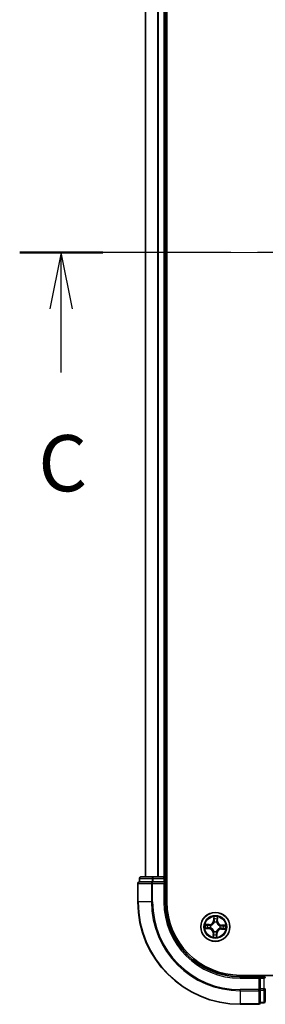
# Model space of a CAD drawing. Units: millimetres. Extents: x 36 to 7330, y 20 to 1285.
# Drawn here: x 1546 to 1595, y 890 to 1087 of the extents above; entities that cross this region are included whole.
import ezdxf

# ---------------------------------------------------------------- set-up
doc = ezdxf.new("R2010")
doc.units = ezdxf.units.MM
doc.header["$LTSCALE"] = 2.5
doc.linetypes.add('CHAIN', pattern=[0.3543, 0.2362, -0.0295, 0.0591, -0.0295])
for name, color, linetype, lineweight in [('Centerline (ISO)', 131, 'Continuous', 18), ('Section Line (ISO)', 7, 'CHAIN', 25), ('Visible (ISO)', 7, 'Continuous', 35), ('Visible Narrow (ISO)', 7, 'Continuous', 25)]:
    doc.layers.add(name, color=color, linetype=linetype, lineweight=lineweight)
doc.styles.add('Note Text (TK)', font='MS PGothic.ttf')

# ---------------------------------------------------------------- blocks, each defined once
blk = doc.blocks.new('2dTransSection2')
at = {"layer": 'Section Line (ISO)', "linetype": 'CHAIN', "ltscale": 16.068346}
blk.add_line((196.919, 234.84), (130.603, 234.84), dxfattribs=at)
at = {"layer": 'Section Line (ISO)', "linetype": 'Continuous', "lineweight": 50}
blk.add_line((134.296, 234.84), (130.603, 234.84), dxfattribs=at)
at = {"layer": 'Section Line (ISO)', "linetype": 'Continuous'}
for p, q in [((132.449, 234.84), (131.949, 232.34)), ((132.449, 232.34), (132.449, 234.84)), ((132.949, 232.34), (132.449, 234.84)), ((132.449, 229.51), (132.449, 232.34))]:
    blk.add_line(p, q, dxfattribs=at)
at = {"layer": 'Section Line (ISO)', "insert": (131.43, 223.437), "char_height": 2.5, "attachment_point": 7, "style": 'Note Text (TK)'}
blk.add_mtext('C', dxfattribs=at)

msp = doc.modelspace()

# ---------------------------------------------------------------- linework, layer by layer
at = {"layer": 'Centerline (ISO)', "linetype": 'CHAIN', "ltscale": 23.990969}
msp.add_line((1830.6094, 1040.7809), (1560.1094, 1040.7809), dxfattribs=at)
at = {"layer": 'Visible (ISO)'}
for p, q in [((1575.6594, 910.7809), (1575.6594, 1170.7809)), ((1571.3594, 1165.7809), (1571.3594, 915.7809)), ((1575.3594, 915.7809), (1575.3594, 1165.7809)), ((1570.1594, 915.4809), (1570.1594, 914.7809)), ((1570.2307, 914.7809), (1570.1594, 914.7809)), ((1570.2307, 914.7809), (1572.7084, 914.7809)), ((1572.9372, 915.7809), (1570.4594, 915.7809)), ((1572.7983, 914.7809), (1572.7084, 914.7809)), ((1572.9372, 914.7809), (1572.7983, 914.7809)), ((1575.0594, 915.7809), (1572.9372, 915.7809)), ((1572.9372, 914.7809), (1575.0594, 914.7809)), ((1575.3594, 915.7809), (1575.0594, 915.7809)), ((1575.0594, 914.4809), (1575.3594, 914.7809)), ((1575.3594, 914.7809), (1575.0594, 914.7809)), ((1575.6594, 915.7809), (1575.3594, 915.7809)), ((1575.3594, 914.7809), (1575.3594, 915.4809)), ((1575.3594, 910.7809), (1575.3594, 914.7809)), ((1569.8594, 914.4809), (1569.8594, 910.7809)), ((1800.3594, 896.0809), (1590.3594, 896.0809)), ((1594.3594, 895.7809), (1590.3594, 895.7809)), ((1594.3594, 895.7809), (1594.0594, 895.4809)), ((1595.0594, 895.7809), (1594.3594, 895.7809)), ((1594.3594, 895.4809), (1594.3594, 895.7809)), ((1594.3594, 895.4809), (1594.3594, 893.3587)), ((1594.3594, 893.2198), (1594.3594, 893.3587)), ((1594.3594, 893.1299), (1594.3594, 893.2198)), ((1594.3594, 893.1299), (1594.3594, 890.6521)), ((1595.3594, 890.8809), (1595.3594, 893.3587)), ((1590.3594, 890.2809), (1594.0594, 890.2809)), ((1594.3594, 890.5809), (1594.3594, 890.6521)), ((1594.3594, 890.5809), (1595.0594, 890.5809))]:
    msp.add_line(p, q, dxfattribs=at)
msp.add_circle((1585.3594, 905.7809), 2.9, dxfattribs=at)
for centre, radius, start, end in [((1570.1594, 914.4809), 0.3, 90, 180), ((1570.4594, 915.4809), 0.3, 90, 180), ((1575.0594, 915.4809), 0.3, 0, 90), ((1590.3594, 910.7809), 20.5, 180, 270), ((1590.3594, 910.7809), 15, 180, 270), ((1590.3594, 910.7809), 14.7, 180, 270), ((1595.0594, 895.4809), 0.3, 0, 90), ((1594.0594, 890.5809), 0.3, 270, 0), ((1595.0594, 890.8809), 0.3, 270, 0)]:
    msp.add_arc(centre, radius, start, end, dxfattribs=at)
at = {"layer": 'Visible Narrow (ISO)'}
for p, q in [((1571.429, 915.7809), (1571.429, 1165.7809)), ((1573.7695, 1165.7809), (1573.7695, 915.7809)), ((1573.9999, 915.7809), (1573.9999, 1165.7809)), ((1575.0594, 1165.7809), (1575.0594, 915.7809)), ((1570.2307, 915.4809), (1570.1594, 915.4809)), ((1570.2307, 915.4809), (1572.7084, 915.4809)), ((1570.2307, 914.7809), (1570.2307, 915.4809)), ((1572.9372, 915.4809), (1572.7084, 915.4809)), ((1572.7084, 915.4809), (1572.7084, 914.7809)), ((1572.7983, 914.4809), (1572.7983, 914.7809)), ((1572.9372, 915.4809), (1572.9372, 915.7809)), ((1572.9372, 915.4809), (1575.0594, 915.4809)), ((1572.9372, 914.7809), (1572.9372, 915.4809)), ((1575.0594, 915.4809), (1575.0594, 915.7809)), ((1575.0594, 915.4809), (1575.3594, 915.4809)), ((1575.0594, 915.4809), (1575.0594, 914.7809)), ((1575.3594, 915.4809), (1575.6594, 915.4809)), ((1569.9307, 914.4809), (1569.8594, 914.4809)), ((1569.9307, 910.7809), (1569.9307, 914.4809)), ((1569.9307, 914.4809), (1572.5696, 914.4809)), ((1572.5696, 914.4809), (1572.5696, 910.7809)), ((1572.7983, 914.4809), (1572.5696, 914.4809)), ((1572.7983, 910.7809), (1572.7983, 914.4809)), ((1572.7983, 914.4809), (1575.0594, 914.4809)), ((1575.0594, 914.4809), (1575.0594, 910.7809)), ((1569.9307, 910.7809), (1569.8594, 910.7809)), ((1572.5696, 910.7809), (1569.9307, 910.7809)), ((1572.5696, 910.7809), (1572.7983, 910.7809)), ((1575.0594, 910.7809), (1575.3594, 910.7809)), ((1585.0409, 907.8162), (1584.9997, 907.0376)), ((1585.0494, 907.035), (1584.9997, 907.0376)), ((1585.0494, 907.035), (1585.0754, 907.5244)), ((1585.0494, 907.035), (1585.122, 907.0311)), ((1585.151, 906.7051), (1585.1463, 906.7259)), ((1585.639, 906.7084), (1585.6329, 906.688)), ((1585.7575, 907.0099), (1585.6849, 907.0112)), ((1585.7663, 907.4999), (1585.7575, 907.0099)), ((1585.7575, 907.0099), (1585.8073, 907.009)), ((1585.8073, 907.009), (1585.8213, 907.7885)), ((1583.3241, 905.4624), (1584.1027, 905.4212)), ((1584.1313, 906.2288), (1583.3518, 906.2428)), ((1584.1053, 905.4709), (1583.6159, 905.4968)), ((1583.6404, 906.1878), (1584.1304, 906.179)), ((1584.1053, 905.4709), (1584.1027, 905.4212)), ((1584.1053, 905.4709), (1584.1092, 905.5434)), ((1584.1304, 906.179), (1584.1291, 906.1063)), ((1584.1304, 906.179), (1584.1313, 906.2288)), ((1584.4351, 905.5724), (1584.4144, 905.5677)), ((1584.4318, 906.0605), (1584.4522, 906.0543)), ((1585.0798, 904.8533), (1585.086, 904.8737)), ((1585.5679, 904.8566), (1585.5726, 904.8358)), ((1586.287, 905.5013), (1586.2666, 905.5074)), ((1586.2837, 905.9893), (1586.3045, 905.994)), ((1586.5884, 905.3828), (1586.5875, 905.333)), ((1586.5875, 905.333), (1587.367, 905.3189)), ((1586.5884, 905.3828), (1586.5897, 905.4554)), ((1587.0785, 905.374), (1586.5884, 905.3828)), ((1586.6135, 906.0908), (1586.6097, 906.0183)), ((1586.6135, 906.0908), (1586.6162, 906.1406)), ((1586.6135, 906.0908), (1587.103, 906.0649)), ((1587.3947, 906.0993), (1586.6162, 906.1406)), ((1584.9115, 904.5528), (1584.8975, 903.7733)), ((1584.9613, 904.5519), (1584.9115, 904.5528)), ((1584.9525, 904.0618), (1584.9613, 904.5519)), ((1584.9613, 904.5519), (1585.034, 904.5506)), ((1585.6694, 904.5268), (1585.5968, 904.5306)), ((1585.6694, 904.5268), (1585.6435, 904.0373)), ((1585.6694, 904.5268), (1585.7191, 904.5241)), ((1585.6779, 903.7456), (1585.7191, 904.5241)), ((1590.3594, 895.4809), (1590.3594, 895.7809)), ((1590.3594, 895.4809), (1594.0594, 895.4809)), ((1594.0594, 895.4809), (1594.0594, 893.2198)), ((1594.3594, 895.4809), (1595.0594, 895.4809)), ((1595.0594, 896.0809), (1595.0594, 895.7809)), ((1595.0594, 895.7809), (1595.0594, 895.4809)), ((1595.0594, 895.4809), (1595.0594, 893.3587)), ((1595.3594, 895.4809), (1595.0594, 895.4809)), ((1594.0594, 893.2198), (1590.3594, 893.2198)), ((1590.3594, 892.991), (1590.3594, 893.2198)), ((1590.3594, 892.991), (1594.0594, 892.991)), ((1590.3594, 892.991), (1590.3594, 890.3521)), ((1594.3594, 893.2198), (1594.0594, 893.2198)), ((1594.0594, 892.991), (1594.0594, 893.2198)), ((1594.0594, 892.991), (1594.0594, 890.3521)), ((1595.0594, 893.3587), (1594.3594, 893.3587)), ((1594.3594, 893.1299), (1595.0594, 893.1299)), ((1595.3594, 893.3587), (1595.0594, 893.3587)), ((1595.0594, 893.1299), (1595.0594, 893.3587)), ((1595.0594, 893.1299), (1595.0594, 890.6521)), ((1594.0594, 890.3521), (1590.3594, 890.3521)), ((1590.3594, 890.3521), (1590.3594, 890.2809)), ((1594.0594, 890.2809), (1594.0594, 890.3521)), ((1595.0594, 890.6521), (1594.3594, 890.6521)), ((1595.0594, 890.5809), (1595.0594, 890.6521))]:
    msp.add_line(p, q, dxfattribs=at)
for radius in [2.8677, 2.3092, 2.1415]:
    msp.add_circle((1585.3594, 905.7809), radius, dxfattribs=at)
for centre, radius, start, end in [((1590.3594, 910.7809), 20.4288, 180, 270), ((1590.3594, 910.7809), 17.7899, 180, 270), ((1590.3594, 910.7809), 17.5611, 180, 270), ((1590.3594, 910.7809), 15.3, 180, 270), ((1584.1467, 907.0828), 0.904, 268.967807, 356.967807), ((1584.1467, 907.0828), 0.8542, 268.967807, 356.967807), ((1585.3594, 905.7809), 2.0601, 77.042389, 98.893226), ((1585.3594, 905.7809), 1.6122, 77.660286, 98.275328), ((1585.3594, 905.7809), 0.9688, 73.225851, 102.709763), ((1585.3594, 905.7809), 0.9475, 73.225851, 102.709763), ((1586.6613, 906.9936), 0.904, 178.967807, 266.967807), ((1586.6613, 906.9936), 0.8542, 178.967807, 266.967807), ((1585.3594, 905.7809), 2.0601, 167.042389, 188.893226), ((1585.3594, 905.7809), 1.6122, 167.660286, 188.275328), ((1584.0575, 904.5682), 0.8542, 358.967807, 86.967807), ((1584.0575, 904.5682), 0.904, 358.967807, 86.967807), ((1585.3594, 905.7809), 0.9688, 163.225851, 192.709763), ((1585.3594, 905.7809), 0.9475, 163.225851, 192.709763), ((1585.3594, 905.7809), 0.9688, 253.225851, 282.709763), ((1585.3594, 905.7809), 0.9475, 253.225851, 282.709763), ((1586.5721, 904.4789), 0.904, 88.967807, 176.967807), ((1586.5721, 904.4789), 0.8542, 88.967807, 176.967807), ((1585.3594, 905.7809), 0.9475, 343.225851, 12.709763), ((1585.3594, 905.7809), 0.9688, 343.225851, 12.709763), ((1585.3594, 905.7809), 1.6122, 347.660286, 8.275328), ((1585.3594, 905.7809), 2.0601, 347.042389, 8.893226), ((1585.3594, 905.7809), 2.0601, 257.042389, 278.893226), ((1585.3594, 905.7809), 1.6122, 257.660286, 278.275328)]:
    msp.add_arc(centre, radius, start, end, dxfattribs=at)
for centre, major_axis, ratio, start_param, end_param in [((1570.1594, 914.4809), (0, 0.3), 0.76250914, 0, 1.57079633), ((1570.4594, 915.4809), (0, 0.3), 0.76250914, 0, 1.57079633), ((1572.7983, 914.4809), (0, 0.3), 0.76250914, 0, 1.57079633), ((1572.9372, 915.4809), (0, 0.3), 0.76250914, 0, 1.57079633), ((1585.1251, 907.5218), (-0.05, -0.0002), 0.54850665, 4.7835784, 6.17876057), ((1585.1338, 907.3319), (-0.0496, -0.0062), 0.89574018, 4.73044269, 6.08586581), ((1585.1561, 906.6822), (-0.0488, 0.0108), 0.87684642, 5.10328313, 6.10089396), ((1585.1561, 906.6822), (-0.0472, 0.0166), 0.41070123, 4.96449783, 6.18744952), ((1585.1717, 907.0285), (-0.0496, -0.0062), 0.89572054, 4.73483766, 6.08588361), ((1585.6261, 906.6656), (0.0495, 0.0073), 0.87684641, 0.18229136, 1.17990219), ((1585.6351, 907.0121), (0.0491, -0.0097), 0.89572054, 0.1973017, 1.54834765), ((1585.6944, 907.312), (0.0491, -0.0097), 0.89574018, 0.19731949, 1.55274262), ((1585.7165, 907.5008), (0.0499, -0.0038), 0.54850665, 0.10442473, 1.4996069), ((1583.6185, 905.5466), (0.0002, -0.05), 0.54850665, 4.7835784, 6.17876057), ((1583.6395, 906.138), (0.0038, 0.0499), 0.54850665, 0.10442473, 1.4996069), ((1583.8084, 905.5553), (0.0062, -0.0496), 0.89574018, 4.73044269, 6.08586581), ((1583.8282, 906.1158), (0.0097, 0.0491), 0.89574018, 0.19731949, 1.55274262), ((1584.1118, 905.5932), (0.0062, -0.0496), 0.89572054, 4.73483766, 6.08588361), ((1584.1282, 906.0565), (0.0097, 0.0491), 0.89572054, 0.1973017, 1.54834765), ((1584.458, 905.5776), (-0.0108, -0.0488), 0.87684642, 5.10328313, 6.10089396), ((1584.458, 905.5776), (-0.0166, -0.0472), 0.41070123, 4.96449783, 6.18744952), ((1584.4747, 906.0475), (-0.0073, 0.0495), 0.87684641, 0.18229136, 1.17990219), ((1584.4747, 906.0475), (-0.0132, 0.0482), 0.41070123, 0.09573579, 1.31868747), ((1585.0927, 904.8962), (-0.0495, -0.0073), 0.87684641, 0.18229136, 1.17990219), ((1585.0927, 904.8962), (-0.0482, -0.0132), 0.41070123, 0.09573579, 1.31868747), ((1585.5627, 904.8795), (0.0472, -0.0166), 0.41070123, 4.96449783, 6.18744952), ((1585.5627, 904.8795), (0.0488, -0.0108), 0.87684642, 5.10328313, 6.10089396), ((1585.6261, 906.6656), (0.0482, 0.0132), 0.41070123, 0.09573579, 1.31868747), ((1586.2441, 905.5142), (0.0132, -0.0482), 0.41070123, 0.09573579, 1.31868747), ((1586.2441, 905.5142), (0.0073, -0.0495), 0.87684641, 0.18229136, 1.17990219), ((1586.2608, 905.9842), (0.0108, 0.0488), 0.87684642, 5.10328313, 6.10089396), ((1586.2608, 905.9842), (0.0166, 0.0472), 0.41070123, 4.96449783, 6.18744952), ((1586.5906, 905.5052), (-0.0097, -0.0491), 0.89572054, 0.1973017, 1.54834765), ((1586.607, 905.9686), (-0.0062, 0.0496), 0.89572054, 4.73483766, 6.08588361), ((1586.8906, 905.4459), (-0.0097, -0.0491), 0.89574018, 0.19731949, 1.55274262), ((1586.9105, 906.0065), (-0.0062, 0.0496), 0.89574018, 4.73044269, 6.08586581), ((1587.0794, 905.4238), (-0.0038, -0.0499), 0.54850665, 0.10442473, 1.4996069), ((1587.1003, 906.0152), (-0.0002, 0.05), 0.54850665, 4.7835784, 6.17876057), ((1585.0023, 904.0609), (-0.0499, 0.0038), 0.54850665, 0.10442473, 1.4996069), ((1585.0245, 904.2497), (-0.0491, 0.0097), 0.89574018, 0.19731949, 1.55274262), ((1585.0838, 904.5497), (-0.0491, 0.0097), 0.89572054, 0.1973017, 1.54834765), ((1585.5471, 904.5332), (0.0496, 0.0062), 0.89572054, 4.73483766, 6.08588361), ((1585.585, 904.2298), (0.0496, 0.0062), 0.89574018, 4.73044269, 6.08586581), ((1585.5937, 904.0399), (0.05, 0.0002), 0.54850665, 4.7835784, 6.17876057), ((1594.0594, 893.2198), (0.3, 0), 0.76250914, 4.71238898, 6.28318531), ((1595.0594, 893.3587), (0.3, 0), 0.76250914, 4.71238898, 6.28318531), ((1594.0594, 890.5809), (0.3, 0), 0.76250914, 4.71238898, 6.28318531), ((1595.0594, 890.8809), (0.3, 0), 0.76250914, 4.71238898, 6.28318531)]:
    msp.add_ellipse(centre, major_axis=major_axis, ratio=ratio, start_param=start_param, end_param=end_param, dxfattribs=at)
for points, knots in [([(1584.4522, 906.0543), (1584.4683, 906.0589), (1584.4844, 906.0639), (1584.5816, 906.097), (1584.6621, 906.1359), (1584.7878, 906.2193), (1584.8349, 906.2564), (1584.8786, 906.2971), (1584.9223, 906.3378), (1584.9626, 906.3821), (1585.0547, 906.5016), (1585.0992, 906.5791), (1585.1391, 906.6738), (1585.1452, 906.6894), (1585.151, 906.7051)], [-0.174866013, -0.174866013, -0.174866013, -0.174866013, -0.16940495, -0.16940495, -0.141674077, -0.141674077, -0.124342281, -0.124342281, -0.124342281, -0.107010485, -0.107010485, -0.079279611, -0.079279611, -0.073818549, -0.073818549, -0.073818549, -0.073818549]), ([(1585.1214, 907.5491), (1585.1216, 907.5642), (1585.12, 907.5798), (1585.113, 907.621), (1585.1057, 907.6469), (1585.0894, 907.6962), (1585.0805, 907.7195), (1585.0614, 907.7674), (1585.0511, 907.7919), (1585.0409, 907.8162)], [0, 0, 0, 0, 0.0059340385, 0.0059340385, 0.0154285, 0.0154285, 0.0237449879, 0.0237449879, 0.0323943032, 0.0323943032, 0.0323943032, 0.0323943032]), ([(1585.0409, 907.8162), (1585.0455, 907.7897), (1585.0502, 907.763), (1585.0587, 907.7107), (1585.0626, 907.6852), (1585.0697, 907.6314), (1585.0727, 907.6031), (1585.0753, 907.558), (1585.0758, 907.5409), (1585.0754, 907.5244)], [-0.0323943032, -0.0323943032, -0.0323943032, -0.0323943032, -0.0237449879, -0.0237449879, -0.0154285, -0.0154285, -0.0059340385, -0.0059340385, 0, 0, 0, 0]), ([(1585.0754, 907.5244), (1585.0756, 907.484), (1585.0764, 907.4471), (1585.0793, 907.3831), (1585.0814, 907.3559), (1585.0841, 907.3346)], [0, 0, 0, 0, 0.014491423, 0.014491423, 0.0289828459, 0.0289828459, 0.0289828459, 0.0289828459]), ([(1585.0841, 907.3346), (1585.0904, 907.284), (1585.0967, 907.2334), (1585.1094, 907.1323), (1585.1157, 907.0817), (1585.122, 907.0311)], [0, 0, 0, 0, 0.0343899271, 0.0343899271, 0.0687798542, 0.0687798542, 0.0687798542, 0.0687798542]), ([(1585.122, 907.0311), (1585.1312, 906.9624), (1585.1333, 906.8926), (1585.1243, 906.7817), (1585.1185, 906.7415), (1585.1098, 906.7006)], [0, 0, 0, 0, 0.0491206273, 0.0491206273, 0.0764653604, 0.0764653604, 0.0764653604, 0.0764653604]), ([(1585.1274, 907.3763), (1585.125, 907.3956), (1585.1233, 907.4204), (1585.1213, 907.4787), (1585.121, 907.5123), (1585.1214, 907.5491)], [-0.0289828459, -0.0289828459, -0.0289828459, -0.0289828459, -0.014491423, -0.014491423, 0, 0, 0, 0]), ([(1585.1651, 907.0728), (1585.1588, 907.1234), (1585.1525, 907.174), (1585.14, 907.2751), (1585.1337, 907.3257), (1585.1274, 907.3763)], [-0.0687798542, -0.0687798542, -0.0687798542, -0.0687798542, -0.0343899271, -0.0343899271, 0, 0, 0, 0]), ([(1585.1463, 906.7259), (1585.1566, 906.7689), (1585.1635, 906.811), (1585.1753, 906.9273), (1585.174, 907.0005), (1585.1651, 907.0728)], [-0.0764653604, -0.0764653604, -0.0764653604, -0.0764653604, -0.0491206273, -0.0491206273, 0, 0, 0, 0]), ([(1585.6449, 907.0558), (1585.6308, 906.9843), (1585.6244, 906.9114), (1585.6278, 906.7945), (1585.6317, 906.7521), (1585.639, 906.7084)], [-0.0982412545, -0.0982412545, -0.0982412545, -0.0982412545, -0.0491206273, -0.0491206273, -0.0217758941, -0.0217758941, -0.0217758941, -0.0217758941]), ([(1585.704, 907.3558), (1585.6941, 907.3058), (1585.6842, 907.2558), (1585.6645, 907.1558), (1585.6547, 907.1058), (1585.6449, 907.0558)], [-0.0687798542, -0.0687798542, -0.0687798542, -0.0687798542, -0.0343899271, -0.0343899271, 0, 0, 0, 0]), ([(1585.6736, 906.6806), (1585.6678, 906.7221), (1585.6649, 906.7625), (1585.6638, 906.8737), (1585.6708, 906.9432), (1585.6849, 907.0112)], [0.0217758941, 0.0217758941, 0.0217758941, 0.0217758941, 0.0491206273, 0.0491206273, 0.0982412545, 0.0982412545, 0.0982412545, 0.0982412545]), ([(1585.6849, 907.0112), (1585.6948, 907.0612), (1585.7046, 907.1112), (1585.7244, 907.2112), (1585.7343, 907.2612), (1585.7442, 907.3111)], [0, 0, 0, 0, 0.0343899271, 0.0343899271, 0.0687798542, 0.0687798542, 0.0687798542, 0.0687798542]), ([(1585.7221, 907.5278), (1585.7199, 907.4913), (1585.7173, 907.458), (1585.7112, 907.3998), (1585.7077, 907.3751), (1585.704, 907.3558)], [-0.0289828459, -0.0289828459, -0.0289828459, -0.0289828459, -0.0145850634, -0.0145850634, 0, 0, 0, 0]), ([(1585.8213, 907.7885), (1585.8069, 907.7598), (1585.7922, 907.7309), (1585.7613, 907.6654), (1585.7456, 907.6292), (1585.7282, 907.5712), (1585.7234, 907.5491), (1585.7221, 907.5278)], [-0.0003383294, -0.0003383294, -0.0003383294, -0.0003383294, 0.0102009359, 0.0102009359, 0.0236501899, 0.0236501899, 0.0320559737, 0.0320559737, 0.0320559737, 0.0320559737]), ([(1585.7442, 907.3111), (1585.7484, 907.3324), (1585.7524, 907.3595), (1585.7599, 907.4234), (1585.7633, 907.4599), (1585.7663, 907.4999)], [0, 0, 0, 0, 0.0145850634, 0.0145850634, 0.0289828459, 0.0289828459, 0.0289828459, 0.0289828459]), ([(1585.7663, 907.4999), (1585.7674, 907.5233), (1585.7702, 907.5476), (1585.7801, 907.6117), (1585.7887, 907.6518), (1585.8055, 907.7245), (1585.8135, 907.7567), (1585.8213, 907.7885)], [-0.0320559737, -0.0320559737, -0.0320559737, -0.0320559737, -0.0236501899, -0.0236501899, -0.0102009359, -0.0102009359, 0.0003383294, 0.0003383294, 0.0003383294, 0.0003383294]), ([(1583.5912, 905.5429), (1583.5761, 905.543), (1583.5605, 905.5415), (1583.5193, 905.5344), (1583.4934, 905.5272), (1583.4441, 905.5108), (1583.4208, 905.502), (1583.3729, 905.4829), (1583.3484, 905.4726), (1583.3241, 905.4624)], [0, 0, 0, 0, 0.0059340385, 0.0059340385, 0.0154285, 0.0154285, 0.0237449879, 0.0237449879, 0.0323943032, 0.0323943032, 0.0323943032, 0.0323943032]), ([(1583.3241, 905.4624), (1583.3506, 905.467), (1583.3773, 905.4716), (1583.4296, 905.4802), (1583.4551, 905.4841), (1583.5089, 905.4912), (1583.5372, 905.4942), (1583.5823, 905.4968), (1583.5993, 905.4972), (1583.6159, 905.4968)], [-0.0323943032, -0.0323943032, -0.0323943032, -0.0323943032, -0.0237449879, -0.0237449879, -0.0154285, -0.0154285, -0.0059340385, -0.0059340385, 0, 0, 0, 0]), ([(1583.6404, 906.1878), (1583.617, 906.1889), (1583.5927, 906.1917), (1583.5286, 906.2016), (1583.4884, 906.2101), (1583.4158, 906.227), (1583.3836, 906.2349), (1583.3518, 906.2428)], [-0.0320559737, -0.0320559737, -0.0320559737, -0.0320559737, -0.0236501899, -0.0236501899, -0.0102009359, -0.0102009359, 0.0003383294, 0.0003383294, 0.0003383294, 0.0003383294]), ([(1583.3518, 906.2428), (1583.3805, 906.2283), (1583.4094, 906.2136), (1583.4749, 906.1827), (1583.5111, 906.1671), (1583.5691, 906.1496), (1583.5912, 906.1449), (1583.6125, 906.1436)], [-0.0003383294, -0.0003383294, -0.0003383294, -0.0003383294, 0.0102009359, 0.0102009359, 0.0236501899, 0.0236501899, 0.0320559737, 0.0320559737, 0.0320559737, 0.0320559737]), ([(1583.764, 905.5488), (1583.7446, 905.5465), (1583.7199, 905.5448), (1583.6616, 905.5428), (1583.6279, 905.5425), (1583.5912, 905.5429)], [-0.0289828459, -0.0289828459, -0.0289828459, -0.0289828459, -0.014491423, -0.014491423, 0, 0, 0, 0]), ([(1583.6125, 906.1436), (1583.649, 906.1414), (1583.6823, 906.1387), (1583.7404, 906.1326), (1583.7652, 906.1292), (1583.7845, 906.1254)], [-0.0289828459, -0.0289828459, -0.0289828459, -0.0289828459, -0.0145850634, -0.0145850634, 0, 0, 0, 0]), ([(1583.6159, 905.4968), (1583.6563, 905.497), (1583.6931, 905.4978), (1583.7572, 905.5008), (1583.7844, 905.5029), (1583.8057, 905.5055)], [0, 0, 0, 0, 0.014491423, 0.014491423, 0.0289828459, 0.0289828459, 0.0289828459, 0.0289828459]), ([(1583.8291, 906.1656), (1583.8079, 906.1698), (1583.7808, 906.1739), (1583.7169, 906.1813), (1583.6804, 906.1848), (1583.6404, 906.1878)], [0, 0, 0, 0, 0.0145850634, 0.0145850634, 0.0289828459, 0.0289828459, 0.0289828459, 0.0289828459]), ([(1584.0675, 905.5865), (1584.0169, 905.5802), (1583.9663, 905.574), (1583.8652, 905.5614), (1583.8146, 905.5551), (1583.764, 905.5488)], [-0.0687798542, -0.0687798542, -0.0687798542, -0.0687798542, -0.0343899271, -0.0343899271, 0, 0, 0, 0]), ([(1583.7845, 906.1254), (1583.8345, 906.1155), (1583.8845, 906.1057), (1583.9845, 906.086), (1584.0345, 906.0761), (1584.0845, 906.0663)], [-0.0687798542, -0.0687798542, -0.0687798542, -0.0687798542, -0.0343899271, -0.0343899271, 0, 0, 0, 0]), ([(1583.8057, 905.5055), (1583.8563, 905.5119), (1583.9069, 905.5182), (1584.008, 905.5308), (1584.0586, 905.5371), (1584.1092, 905.5434)], [0, 0, 0, 0, 0.0343899271, 0.0343899271, 0.0687798542, 0.0687798542, 0.0687798542, 0.0687798542]), ([(1584.1291, 906.1063), (1584.0791, 906.1162), (1584.0291, 906.1261), (1583.9291, 906.1459), (1583.8791, 906.1557), (1583.8291, 906.1656)], [0, 0, 0, 0, 0.0343899271, 0.0343899271, 0.0687798542, 0.0687798542, 0.0687798542, 0.0687798542]), ([(1584.4144, 905.5677), (1584.3714, 905.5781), (1584.3293, 905.585), (1584.213, 905.5967), (1584.1397, 905.5955), (1584.0675, 905.5865)], [-0.0764653604, -0.0764653604, -0.0764653604, -0.0764653604, -0.0491206273, -0.0491206273, 0, 0, 0, 0]), ([(1584.0845, 906.0663), (1584.156, 906.0522), (1584.2289, 906.0458), (1584.3458, 906.0493), (1584.3882, 906.0532), (1584.4318, 906.0605)], [-0.0982412545, -0.0982412545, -0.0982412545, -0.0982412545, -0.0491206273, -0.0491206273, -0.0217758941, -0.0217758941, -0.0217758941, -0.0217758941]), ([(1584.1092, 905.5434), (1584.1779, 905.5526), (1584.2477, 905.5548), (1584.3586, 905.5457), (1584.3987, 905.54), (1584.4397, 905.5313)], [0, 0, 0, 0, 0.0491206273, 0.0491206273, 0.0764653604, 0.0764653604, 0.0764653604, 0.0764653604]), ([(1584.4597, 906.095), (1584.4182, 906.0892), (1584.3778, 906.0864), (1584.2665, 906.0852), (1584.1971, 906.0923), (1584.1291, 906.1063)], [0.0217758941, 0.0217758941, 0.0217758941, 0.0217758941, 0.0491206273, 0.0491206273, 0.0982412545, 0.0982412545, 0.0982412545, 0.0982412545]), ([(1585.086, 904.8737), (1585.0814, 904.8898), (1585.0764, 904.9058), (1585.0433, 905.0031), (1585.0044, 905.0836), (1584.9209, 905.2093), (1584.8839, 905.2563), (1584.8432, 905.3), (1584.8025, 905.3438), (1584.7582, 905.384), (1584.6387, 905.4762), (1584.5611, 905.5206), (1584.4665, 905.5605), (1584.4508, 905.5667), (1584.4351, 905.5724)], [-0.174866013, -0.174866013, -0.174866013, -0.174866013, -0.16940495, -0.16940495, -0.141674077, -0.141674077, -0.124342281, -0.124342281, -0.124342281, -0.107010485, -0.107010485, -0.079279611, -0.079279611, -0.073818549, -0.073818549, -0.073818549, -0.073818549]), ([(1584.4397, 905.5313), (1584.4546, 905.5261), (1584.4695, 905.5204), (1584.5595, 905.484), (1584.6331, 905.4435), (1584.7451, 905.3593), (1584.7863, 905.3224), (1584.8239, 905.2821), (1584.8615, 905.2417), (1584.8954, 905.198), (1584.9714, 905.0803), (1585.0066, 905.004), (1585.0366, 904.9117), (1585.0411, 904.8964), (1585.0453, 904.8811)], [0.073818549, 0.073818549, 0.073818549, 0.073818549, 0.079279611, 0.079279611, 0.107010485, 0.107010485, 0.124342281, 0.124342281, 0.124342281, 0.141674077, 0.141674077, 0.16940495, 0.16940495, 0.174866013, 0.174866013, 0.174866013, 0.174866013]), ([(1585.1098, 906.7006), (1585.1046, 906.6857), (1585.099, 906.6708), (1585.0626, 906.5808), (1585.022, 906.5072), (1584.9378, 906.3951), (1584.901, 906.3539), (1584.8606, 906.3164), (1584.8203, 906.2788), (1584.7766, 906.2449), (1584.6588, 906.1689), (1584.5826, 906.1337), (1584.4902, 906.1037), (1584.475, 906.0992), (1584.4597, 906.095)], [0.073818549, 0.073818549, 0.073818549, 0.073818549, 0.079279611, 0.079279611, 0.107010485, 0.107010485, 0.124342281, 0.124342281, 0.124342281, 0.141674077, 0.141674077, 0.16940495, 0.16940495, 0.174866013, 0.174866013, 0.174866013, 0.174866013]), ([(1585.0453, 904.8811), (1585.0511, 904.8397), (1585.0539, 904.7993), (1585.0551, 904.688), (1585.048, 904.6185), (1585.034, 904.5506)], [0.0217758941, 0.0217758941, 0.0217758941, 0.0217758941, 0.0491206273, 0.0491206273, 0.0982412545, 0.0982412545, 0.0982412545, 0.0982412545]), ([(1585.074, 904.506), (1585.088, 904.5774), (1585.0945, 904.6504), (1585.091, 904.7672), (1585.0871, 904.8097), (1585.0798, 904.8533)], [-0.0982412545, -0.0982412545, -0.0982412545, -0.0982412545, -0.0491206273, -0.0491206273, -0.0217758941, -0.0217758941, -0.0217758941, -0.0217758941]), ([(1585.5726, 904.8358), (1585.5622, 904.7928), (1585.5553, 904.7508), (1585.5436, 904.6344), (1585.5448, 904.5612), (1585.5538, 904.4889)], [-0.0764653604, -0.0764653604, -0.0764653604, -0.0764653604, -0.0491206273, -0.0491206273, 0, 0, 0, 0]), ([(1586.2666, 905.5074), (1586.2505, 905.5028), (1586.2345, 905.4978), (1586.1372, 905.4647), (1586.0567, 905.4259), (1585.931, 905.3424), (1585.884, 905.3054), (1585.8403, 905.2647), (1585.7965, 905.2239), (1585.7563, 905.1796), (1585.6641, 905.0602), (1585.6197, 904.9826), (1585.5797, 904.8879), (1585.5736, 904.8723), (1585.5679, 904.8566)], [-0.174866013, -0.174866013, -0.174866013, -0.174866013, -0.16940495, -0.16940495, -0.141674077, -0.141674077, -0.124342281, -0.124342281, -0.124342281, -0.107010485, -0.107010485, -0.079279611, -0.079279611, -0.073818549, -0.073818549, -0.073818549, -0.073818549]), ([(1585.5968, 904.5306), (1585.5876, 904.5994), (1585.5855, 904.6692), (1585.5946, 904.7801), (1585.6003, 904.8202), (1585.609, 904.8611)], [0, 0, 0, 0, 0.0491206273, 0.0491206273, 0.0764653604, 0.0764653604, 0.0764653604, 0.0764653604]), ([(1585.609, 904.8611), (1585.6142, 904.8761), (1585.6198, 904.891), (1585.6563, 904.981), (1585.6968, 905.0545), (1585.781, 905.1666), (1585.8178, 905.2078), (1585.8582, 905.2454), (1585.8986, 905.283), (1585.9423, 905.3168), (1586.06, 905.3929), (1586.1363, 905.4281), (1586.2286, 905.458), (1586.2439, 905.4626), (1586.2592, 905.4667)], [0.073818549, 0.073818549, 0.073818549, 0.073818549, 0.079279611, 0.079279611, 0.107010485, 0.107010485, 0.124342281, 0.124342281, 0.124342281, 0.141674077, 0.141674077, 0.16940495, 0.16940495, 0.174866013, 0.174866013, 0.174866013, 0.174866013]), ([(1585.6329, 906.688), (1585.6375, 906.672), (1585.6425, 906.6559), (1585.6756, 906.5587), (1585.7144, 906.4782), (1585.7979, 906.3525), (1585.8349, 906.3054), (1585.8756, 906.2617), (1585.9164, 906.218), (1585.9606, 906.1777), (1586.0801, 906.0856), (1586.1577, 906.0411), (1586.2523, 906.0012), (1586.268, 905.9951), (1586.2837, 905.9893)], [-0.174866013, -0.174866013, -0.174866013, -0.174866013, -0.16940495, -0.16940495, -0.141674077, -0.141674077, -0.124342281, -0.124342281, -0.124342281, -0.107010485, -0.107010485, -0.079279611, -0.079279611, -0.073818549, -0.073818549, -0.073818549, -0.073818549]), ([(1586.2792, 906.0305), (1586.2642, 906.0357), (1586.2493, 906.0413), (1586.1593, 906.0777), (1586.0858, 906.1182), (1585.9737, 906.2024), (1585.9325, 906.2393), (1585.8949, 906.2797), (1585.8573, 906.32), (1585.8235, 906.3637), (1585.7474, 906.4815), (1585.7122, 906.5577), (1585.6823, 906.6501), (1585.6777, 906.6653), (1585.6736, 906.6806)], [0.073818549, 0.073818549, 0.073818549, 0.073818549, 0.079279611, 0.079279611, 0.107010485, 0.107010485, 0.124342281, 0.124342281, 0.124342281, 0.141674077, 0.141674077, 0.16940495, 0.16940495, 0.174866013, 0.174866013, 0.174866013, 0.174866013]), ([(1586.2592, 905.4667), (1586.3006, 905.4725), (1586.341, 905.4754), (1586.4523, 905.4765), (1586.5218, 905.4695), (1586.5897, 905.4554)], [0.0217758941, 0.0217758941, 0.0217758941, 0.0217758941, 0.0491206273, 0.0491206273, 0.0982412545, 0.0982412545, 0.0982412545, 0.0982412545]), ([(1586.6097, 906.0183), (1586.5409, 906.0091), (1586.4711, 906.007), (1586.3602, 906.016), (1586.3201, 906.0217), (1586.2792, 906.0305)], [0, 0, 0, 0, 0.0491206273, 0.0491206273, 0.0764653604, 0.0764653604, 0.0764653604, 0.0764653604]), ([(1586.6343, 905.4954), (1586.5629, 905.5095), (1586.4899, 905.5159), (1586.3731, 905.5125), (1586.3306, 905.5085), (1586.287, 905.5013)], [-0.0982412545, -0.0982412545, -0.0982412545, -0.0982412545, -0.0491206273, -0.0491206273, -0.0217758941, -0.0217758941, -0.0217758941, -0.0217758941]), ([(1586.3045, 905.994), (1586.3475, 905.9837), (1586.3895, 905.9768), (1586.5059, 905.965), (1586.5791, 905.9663), (1586.6513, 905.9752)], [-0.0764653604, -0.0764653604, -0.0764653604, -0.0764653604, -0.0491206273, -0.0491206273, 0, 0, 0, 0]), ([(1586.5897, 905.4554), (1586.6397, 905.4455), (1586.6897, 905.4356), (1586.7897, 905.4159), (1586.8397, 905.406), (1586.8897, 905.3961)], [0, 0, 0, 0, 0.0343899271, 0.0343899271, 0.0687798542, 0.0687798542, 0.0687798542, 0.0687798542]), ([(1586.9131, 906.0562), (1586.8625, 906.0499), (1586.812, 906.0436), (1586.7108, 906.0309), (1586.6603, 906.0246), (1586.6097, 906.0183)], [0, 0, 0, 0, 0.0343899271, 0.0343899271, 0.0687798542, 0.0687798542, 0.0687798542, 0.0687798542]), ([(1586.9343, 905.4363), (1586.8843, 905.4462), (1586.8343, 905.456), (1586.7343, 905.4757), (1586.6843, 905.4856), (1586.6343, 905.4954)], [-0.0687798542, -0.0687798542, -0.0687798542, -0.0687798542, -0.0343899271, -0.0343899271, 0, 0, 0, 0]), ([(1586.6513, 905.9752), (1586.7019, 905.9815), (1586.7525, 905.9878), (1586.8537, 906.0003), (1586.9042, 906.0066), (1586.9548, 906.0129)], [-0.0687798542, -0.0687798542, -0.0687798542, -0.0687798542, -0.0343899271, -0.0343899271, 0, 0, 0, 0]), ([(1586.8897, 905.3961), (1586.9109, 905.3919), (1586.9381, 905.3879), (1587.0019, 905.3804), (1587.0384, 905.377), (1587.0785, 905.374)], [0, 0, 0, 0, 0.0145850634, 0.0145850634, 0.0289828459, 0.0289828459, 0.0289828459, 0.0289828459]), ([(1587.103, 906.0649), (1587.0626, 906.0647), (1587.0257, 906.0639), (1586.9616, 906.061), (1586.9344, 906.0589), (1586.9131, 906.0562)], [0, 0, 0, 0, 0.014491423, 0.014491423, 0.0289828459, 0.0289828459, 0.0289828459, 0.0289828459]), ([(1587.1064, 905.4182), (1587.0699, 905.4204), (1587.0366, 905.423), (1586.9784, 905.4291), (1586.9536, 905.4326), (1586.9343, 905.4363)], [-0.0289828459, -0.0289828459, -0.0289828459, -0.0289828459, -0.0145850634, -0.0145850634, 0, 0, 0, 0]), ([(1586.9548, 906.0129), (1586.9742, 906.0153), (1586.9989, 906.017), (1587.0573, 906.019), (1587.0909, 906.0192), (1587.1277, 906.0189)], [-0.0289828459, -0.0289828459, -0.0289828459, -0.0289828459, -0.014491423, -0.014491423, 0, 0, 0, 0]), ([(1587.0785, 905.374), (1587.1018, 905.3729), (1587.1261, 905.37), (1587.1903, 905.3601), (1587.2304, 905.3516), (1587.3031, 905.3348), (1587.3352, 905.3268), (1587.367, 905.3189)], [-0.0320559737, -0.0320559737, -0.0320559737, -0.0320559737, -0.0236501899, -0.0236501899, -0.0102009359, -0.0102009359, 0.0003383294, 0.0003383294, 0.0003383294, 0.0003383294]), ([(1587.3947, 906.0993), (1587.3682, 906.0947), (1587.3415, 906.0901), (1587.2893, 906.0816), (1587.2638, 906.0777), (1587.2099, 906.0706), (1587.1816, 906.0676), (1587.1365, 906.0649), (1587.1195, 906.0645), (1587.103, 906.0649)], [-0.0323943032, -0.0323943032, -0.0323943032, -0.0323943032, -0.0237449879, -0.0237449879, -0.0154285, -0.0154285, -0.0059340385, -0.0059340385, 0, 0, 0, 0]), ([(1587.367, 905.3189), (1587.3384, 905.3334), (1587.3095, 905.3481), (1587.244, 905.379), (1587.2078, 905.3946), (1587.1497, 905.4121), (1587.1277, 905.4169), (1587.1064, 905.4182)], [-0.0003383294, -0.0003383294, -0.0003383294, -0.0003383294, 0.0102009359, 0.0102009359, 0.0236501899, 0.0236501899, 0.0320559737, 0.0320559737, 0.0320559737, 0.0320559737]), ([(1587.1277, 906.0189), (1587.1427, 906.0187), (1587.1583, 906.0202), (1587.1995, 906.0273), (1587.2254, 906.0345), (1587.2747, 906.0509), (1587.2981, 906.0598), (1587.3459, 906.0789), (1587.3704, 906.0891), (1587.3947, 906.0993)], [0, 0, 0, 0, 0.0059340385, 0.0059340385, 0.0154285, 0.0154285, 0.0237449879, 0.0237449879, 0.0323943032, 0.0323943032, 0.0323943032, 0.0323943032]), ([(1584.9525, 904.0618), (1584.9514, 904.0385), (1584.9486, 904.0141), (1584.9387, 903.95), (1584.9302, 903.9099), (1584.9133, 903.8372), (1584.9054, 903.8051), (1584.8975, 903.7733)], [-0.0320559737, -0.0320559737, -0.0320559737, -0.0320559737, -0.0236501899, -0.0236501899, -0.0102009359, -0.0102009359, 0.0003383294, 0.0003383294, 0.0003383294, 0.0003383294]), ([(1584.8975, 903.7733), (1584.912, 903.8019), (1584.9266, 903.8308), (1584.9576, 903.8963), (1584.9732, 903.9325), (1584.9907, 903.9906), (1584.9954, 904.0126), (1584.9967, 904.0339)], [-0.0003383294, -0.0003383294, -0.0003383294, -0.0003383294, 0.0102009359, 0.0102009359, 0.0236501899, 0.0236501899, 0.0320559737, 0.0320559737, 0.0320559737, 0.0320559737]), ([(1584.9747, 904.2506), (1584.9705, 904.2294), (1584.9664, 904.2022), (1584.959, 904.1384), (1584.9555, 904.1018), (1584.9525, 904.0618)], [0, 0, 0, 0, 0.0145850634, 0.0145850634, 0.0289828459, 0.0289828459, 0.0289828459, 0.0289828459]), ([(1585.034, 904.5506), (1585.0241, 904.5006), (1585.0142, 904.4506), (1584.9944, 904.3506), (1584.9845, 904.3006), (1584.9747, 904.2506)], [0, 0, 0, 0, 0.0343899271, 0.0343899271, 0.0687798542, 0.0687798542, 0.0687798542, 0.0687798542]), ([(1584.9967, 904.0339), (1584.9989, 904.0704), (1585.0016, 904.1037), (1585.0077, 904.1619), (1585.0111, 904.1867), (1585.0149, 904.2059)], [-0.0289828459, -0.0289828459, -0.0289828459, -0.0289828459, -0.0145850634, -0.0145850634, 0, 0, 0, 0]), ([(1585.0149, 904.2059), (1585.0247, 904.2559), (1585.0346, 904.3059), (1585.0543, 904.406), (1585.0641, 904.456), (1585.074, 904.506)], [-0.0687798542, -0.0687798542, -0.0687798542, -0.0687798542, -0.0343899271, -0.0343899271, 0, 0, 0, 0]), ([(1585.5538, 904.4889), (1585.56, 904.4384), (1585.5663, 904.3878), (1585.5789, 904.2866), (1585.5852, 904.2361), (1585.5915, 904.1855)], [-0.0687798542, -0.0687798542, -0.0687798542, -0.0687798542, -0.0343899271, -0.0343899271, 0, 0, 0, 0]), ([(1585.5915, 904.1855), (1585.5938, 904.1661), (1585.5955, 904.1414), (1585.5975, 904.083), (1585.5978, 904.0494), (1585.5974, 904.0126)], [-0.0289828459, -0.0289828459, -0.0289828459, -0.0289828459, -0.014491423, -0.014491423, 0, 0, 0, 0]), ([(1585.6348, 904.2272), (1585.6284, 904.2777), (1585.6221, 904.3283), (1585.6095, 904.4295), (1585.6032, 904.48), (1585.5968, 904.5306)], [0, 0, 0, 0, 0.0343899271, 0.0343899271, 0.0687798542, 0.0687798542, 0.0687798542, 0.0687798542]), ([(1585.5974, 904.0126), (1585.5972, 903.9975), (1585.5988, 903.982), (1585.6058, 903.9408), (1585.6131, 903.9149), (1585.6295, 903.8656), (1585.6383, 903.8422), (1585.6574, 903.7943), (1585.6677, 903.7699), (1585.6779, 903.7456)], [0, 0, 0, 0, 0.0059340385, 0.0059340385, 0.0154285, 0.0154285, 0.0237449879, 0.0237449879, 0.0323943032, 0.0323943032, 0.0323943032, 0.0323943032]), ([(1585.6435, 904.0373), (1585.6433, 904.0777), (1585.6424, 904.1146), (1585.6395, 904.1787), (1585.6374, 904.2059), (1585.6348, 904.2272)], [0, 0, 0, 0, 0.014491423, 0.014491423, 0.0289828459, 0.0289828459, 0.0289828459, 0.0289828459]), ([(1585.6779, 903.7456), (1585.6733, 903.7721), (1585.6687, 903.7988), (1585.6601, 903.851), (1585.6562, 903.8765), (1585.6491, 903.9304), (1585.6461, 903.9587), (1585.6435, 904.0038), (1585.6431, 904.0208), (1585.6435, 904.0373)], [-0.0323943032, -0.0323943032, -0.0323943032, -0.0323943032, -0.0237449879, -0.0237449879, -0.0154285, -0.0154285, -0.0059340385, -0.0059340385, 0, 0, 0, 0])]:
    msp.add_open_spline(points, degree=3, knots=knots, dxfattribs=at)

# ---------------------------------------------------------------- block references
at = {"layer": 'Section Line (ISO)', "xscale": 4.5, "yscale": 4.5, "zscale": 4.5}
msp.add_blockref('2dTransSection2', (958.5, -16), dxfattribs=at)

doc.saveas('drawing.dxf')
